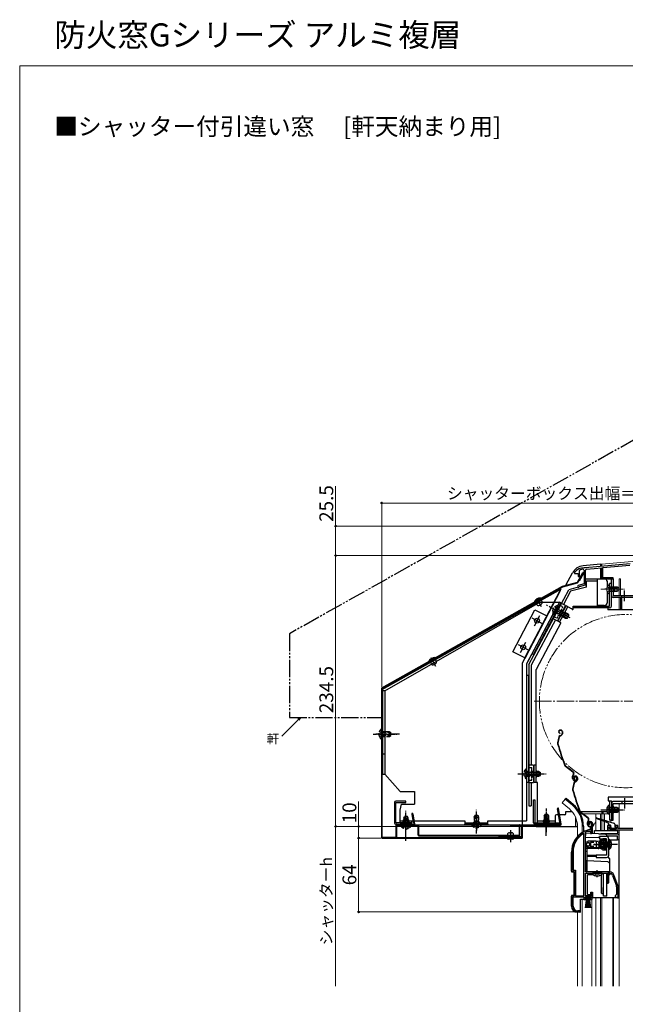
# Model space of a CAD drawing. Extents: x 0 to 1050, y 0 to 1570.
# Drawn here: x 0 to 524, y 718 to 1570 of the extents above; entities that cross this region are included whole.
import ezdxf

# ---------------------------------------------------------------- set-up
doc = ezdxf.new("R2010")
doc.units = 0
for name, pattern in [('YCENTER_1', [13, 10, -1, 1, -1]), ('YDIVIDE_1', [15, 10, -1, 1, -1, 1, -1]), ('YHIDDEN_1', [4, 3, -1])]:
    doc.linetypes.add(name, pattern=pattern)
for name, color, linetype, lineweight in [('USER1', 3, 'CONTINUOUS', 13), ('YKK_11', 7, 'CONTINUOUS', 30), ('YKK_12', 2, 'CONTINUOUS', 13), ('YKK_13', 4, 'CONTINUOUS', 30), ('YKK_D', 6, 'CONTINUOUS', 13), ('YKK_ZWAK', 7, 'CONTINUOUS', 30), ('YSS_KE', 3, 'CONTINUOUS', 30)]:
    doc.layers.add(name, color=color, linetype=linetype, lineweight=lineweight)
doc.styles.get("Standard").update_dxf_attribs({"font": 'txt.shx', "bigfont": 'BIGFONT'})
doc.styles.add('text-b', font='txt.shx', dxfattribs={"bigfont": 'extfont2.shx'})

msp = doc.modelspace()

# ---------------------------------------------------------------- linework, layer by layer
at = {"layer": 'YKK_11', "linetype": 'ByBlock', "lineweight": -2, "ltscale": 0.5}
for p, q in [((480.5, 1091.4), (480.4, 1091.1)), ((480.4, 1091.1), (480.4, 1090.5)), ((484.7, 1092.68), (485.34, 1093.61)), ((484.7, 1087.9), (484.7, 1092.68)), ((488.7, 1093.05), (488.7, 1081.4)), ((488.94, 1095.29), (488.76, 1095.4)), ((489.48, 1095.34), (488.94, 1095.29)), ((489.66, 1095.47), (489.48, 1095.34)), ((528.54, 1098.87), (489.66, 1095.47)), ((489.8, 1080.56), (489.8, 1093.27)), ((490.8, 1094.37), (504, 1095.52)), ((504, 1095.52), (504, 1085.8)), ((505, 1095.61), (528.4, 1097.66)), ((505, 1086.8), (505, 1095.61)), ((480.4, 1090.5), (483.7, 1090.5)), ((483.7, 1090.5), (483.7, 1087.9)), ((483.7, 1087.9), (484.7, 1087.9)), ((504, 1085.8), (514, 1085.8)), ((514, 1086.8), (505, 1086.8)), ((514, 1085.8), (514, 1086.8)), ((488.7, 1081.4), (483.59, 1080.03)), ((484.56, 1079.01), (484.77, 1079.21)), ((484.77, 1079.21), (489.8, 1080.56)), ((492.36, 872.56), (492.82, 872.52)), ((492.82, 872.52), (493.11, 872.81)), ((493.11, 872.81), (493.15, 873.18)), ((493.15, 873.18), (494, 874.7)), ((494.1, 869.84), (494.1, 868.5)), ((495.1, 869.84), (495.45, 870.6)), ((495.1, 865.5), (495.1, 869.84)), ((511.5, 872.2), (509, 872.2)), ((509, 872.2), (509, 868.5)), ((510, 869.7), (510, 871.2)), ((510, 871.2), (511.5, 871.2)), ((517, 869.7), (510, 869.7)), ((511.5, 871.2), (511.5, 872.2)), ((518, 872.2), (515.5, 872.2)), ((515.5, 872.2), (515.5, 871.2)), ((515.5, 871.2), (517, 871.2)), ((517, 871.2), (517, 869.7)), ((518, 869.7), (518, 872.2)), ((533.5, 869.7), (518, 869.7)), ((488.6, 865.17), (488.14, 865.42)), ((488.6, 811.5), (488.6, 865.17)), ((489.8, 866.2), (489.97, 866.47)), ((489.8, 856.45), (489.8, 866.2)), ((492.54, 868.5), (492.46, 868.49)), ((494.1, 868.5), (492.54, 868.5)), ((492.6, 867.49), (492.69, 867.5)), ((492.69, 867.5), (494.2, 867.5)), ((494.2, 867.5), (494.2, 865.5)), ((494.2, 865.5), (495.1, 865.5)), ((509, 868.5), (535, 868.5)), ((490.83, 856.45), (489.8, 856.45)), ((489.8, 832.2), (489.8, 855.55)), ((489.8, 855.55), (490.83, 855.55)), ((490.74, 855.4), (490.3, 855.4)), ((490.3, 855.4), (490.3, 854.39)), ((490.3, 854.39), (490.46, 854.03)), ((491, 855.25), (490.74, 855.4)), ((492.3, 858.7), (490.83, 858.11)), ((490.83, 858.11), (491.28, 857.46)), ((491.1, 856.61), (490.83, 856.45)), ((490.83, 855.55), (491.1, 855.39)), ((491.28, 857.46), (491.66, 857.36)), ((499.3, 858.7), (492.3, 858.7)), ((492.3, 853.3), (497.34, 853.3)), ((494.11, 857.42), (494.35, 857.9)), ((494.35, 854.1), (494.11, 854.59)), ((494.35, 857.9), (497, 857.9)), ((497, 854.1), (494.35, 854.1)), ((497.34, 853.3), (497.53, 853.42)), ((497.53, 853.42), (498.08, 853.42)), ((498.08, 853.42), (498.26, 853.3)), ((498.26, 853.3), (499.3, 853.3)), ((500.15, 853.26), (500.34, 853.35)), ((500.34, 853.35), (500.89, 853.26)), ((500.89, 853.26), (501.05, 853.11)), ((501.46, 857.54), (501.62, 858.01)), ((501.62, 854), (501.46, 854.46)), ((504.96, 860.7), (504.33, 860.48)), ((504.88, 859.64), (505.06, 859.7)), ((505.06, 852.3), (504.88, 852.37)), ((508.1, 860.7), (504.96, 860.7)), ((505.06, 859.7), (507.2, 859.7)), ((507.2, 859.7), (507.2, 858.25)), ((507.2, 858.25), (508.1, 858.25)), ((508.1, 853.75), (507.2, 853.75)), ((507.2, 853.75), (507.2, 852.3)), ((508.1, 858.25), (508.1, 860.7)), ((508.1, 851.3), (508.1, 853.75)), ((478.1, 849.3), (478.1, 832.5)), ((479.15, 849.3), (479.15, 833.55)), ((504.33, 851.52), (504.96, 851.3)), ((504.96, 851.3), (508.1, 851.3)), ((507.2, 852.3), (505.06, 852.3)), ((478.1, 832.5), (480.1, 832.5)), ((479.15, 833.55), (481.15, 833.55)), ((480.1, 832.5), (480.1, 811.5)), ((481.15, 833.55), (481.15, 811.5)), ((510.8, 832.2), (489.8, 832.2)), ((489.8, 811.5), (489.8, 831)), ((489.8, 831), (510.8, 831)), ((513.43, 829.16), (516.73, 820.09)), ((517.86, 820.5), (514.56, 829.57)), ((516.9, 819.13), (516.9, 812.5)), ((518.1, 810.2), (518.1, 819.13)), ((480.1, 811.5), (478.1, 811.5)), ((478.1, 811.5), (478.1, 802.5)), ((479.15, 802.5), (479.15, 810.5)), ((479.15, 810.5), (488.6, 810.5)), ((481.15, 811.5), (488.6, 811.5)), ((488.6, 810.5), (488.6, 808.2)), ((489.6, 809), (489.6, 810.5)), ((489.6, 810.5), (494.6, 810.5)), ((494.7, 811.5), (489.8, 811.5)), ((494.6, 810.5), (494.6, 809)), ((495.6, 814.2), (494.7, 814.2)), ((494.7, 814.2), (494.7, 811.5)), ((495.6, 808.2), (495.6, 814.2)), ((516.9, 812.5), (516.6, 812.2)), ((516.6, 810.2), (518.1, 810.2)), ((488.6, 808.2), (490.6, 808.2)), ((490.6, 809), (489.6, 809)), ((490.6, 808.2), (490.6, 809)), ((494.6, 809), (493.6, 809)), ((493.6, 809), (493.6, 808.2)), ((493.6, 808.2), (495.6, 808.2)), ((483.1, 797.5), (485.5, 797.5)), ((485.5, 798.5), (483.15, 798.5)), ((485.5, 797.5), (485.5, 798.5))]:
    msp.add_line(p, q, dxfattribs=at)
at = {"layer": 'YKK_11', "ltscale": 0.5}
for p, q in [((496.8, 856), (501.8, 856)), ((499.3, 858.5), (499.3, 853.5))]:
    msp.add_line(p, q, dxfattribs=at)
at = {"layer": 'YKK_11', "linetype": 'ByBlock', "lineweight": -2, "ltscale": 0.5}
for centre, radius, start, end in [((488.5, 1085.4), 10, 88.48821, 143.1301), ((488.5, 1085.4), 8.8, 96.71226, 111.03723), ((487.6, 1093.05), 1.1, 0, 96.71224), ((490.9, 1093.27), 1.1, 94.99998, 179.99999), ((483.8, 1079.26), 0.8, 104.99995, 341.94424), ((494, 873.7), 2, 90.00001, 214.83577), ((494, 873.1), 2.6, 0.00001, 89.99999), ((494, 873.1), 1.6, 0.00001, 89.99999), ((496.1, 869.84), 2, 130.6293, 179.99999), ((493.3, 873.1), 2.3, 310.62934, 0.00003), ((493.3, 873.1), 3.3, 310.62934, 0.00002), ((498.1, 849.3), 20, 106.38438, 180), ((498.1, 849.3), 18.95, 121.69983, 180.00001), ((498.1, 849.3), 19, 106.81987, 115.32852), ((492.3, 856), 2.7, 227.01413, 270), ((492.3, 856), 1.5, 209.99999, 115.4059), ((492.3, 856), 1.35, 207.03573, 152.96437), ((492.3, 856), 2.3, 322.02014, 37.9799), ((499.3, 866.7), 8, 270, 308.94245), ((499.3, 845.3), 8, 83.8902, 90.00005), ((499.3, 845.3), 8, 51.05756, 77.40577), ((499.3, 856), 2.65, 324.45233, 35.54763), ((499.3, 866.7), 9, 284.95663, 308.28432), ((499.3, 845.3), 9, 51.7157, 75.04339), ((510.8, 828.2), 4, 20.00002, 89.99999), ((510.8, 828.2), 2.8, 20, 89.99998), ((514.1, 819.13), 2.8, 359.99996, 19.99997), ((514.1, 819.13), 4, 0.00001, 20.00002), ((516.6, 811.2), 1, 89.99999, 270.00001), ((483.1, 802.5), 5, 180, 269.99998), ((483.15, 802.5), 4, 180.00001, 269.99999)]:
    msp.add_arc(centre, radius, start, end, dxfattribs=at)
at = {"layer": 'YKK_12', "lineweight": 13, "ltscale": 0.5}
for p, q in [((610, 1107.9), (504, 1098.63)), ((504, 1098.63), (504, 1096.73)), ((504, 1086.26), (504, 1085.8)), ((505.2, 1085.8), (504, 1085.8)), ((519, 1085.8), (519, 1071.3)), ((520.1, 1085.8), (520.1, 1071.3)), ((519, 1069.7), (519, 1058.9)), ((520.1, 1069.7), (520.1, 1058.9)), ((609.1, 891.5), (519, 891.5)), ((519, 891.5), (519, 869.7)), ((504, 884.5), (504, 882.5)), ((504, 884.5), (504, 882.5)), ((504, 884.5), (504, 883.5)), ((519, 868.5), (519, 864.04))]:
    msp.add_line(p, q, dxfattribs=at)
at = {"layer": 'YKK_12', "ltscale": 1.5}
for p, q in [((520.1, 1085.8), (519, 1085.8)), ((472.45, 895.03), (469.81, 891.89)), ((478.67, 889.81), (472.45, 895.03)), ((476.04, 886.67), (469.81, 891.89)), ((485.56, 882.5), (486.95, 882.5)), ((487.45, 882.5), (509.55, 882.5)), ((498.9, 882.5), (498.9, 868)), ((503, 882.5), (503, 877.95)), ((504, 882.5), (504, 877.63)), ((506.19, 882.5), (506.19, 876.94)), ((506.52, 882.5), (506.52, 876.84)), ((483, 871.5), (483, 862.87)), ((487.1, 871.5), (487.1, 866.36)), ((498.9, 875.75), (496.6, 871.76)), ((503, 877.04), (503, 868)), ((504, 876.66), (504, 868)), ((506.19, 875.81), (506.19, 868)), ((506.52, 875.68), (506.52, 868)), ((512, 877), (512, 875.11)), ((495.93, 865.38), (495.93, 869.26)), ((512, 868.5), (512, 868)), ((517.6, 866.5), (519, 866.5)), ((519, 868.5), (519, 864.05)), ((487.1, 808.7), (487.1, 733.25)), ((495.5, 733.25), (495.5, 808.4)), ((498.9, 809.7), (498.9, 733.25)), ((503, 809.7), (503, 733.25)), ((504, 809.7), (504, 733.25)), ((513.7, 809.7), (513.7, 733.25)), ((514.3, 809.7), (514.3, 733.25)), ((519, 809.7), (519, 733.25)), ((483, 797.2), (483, 733.25))]:
    msp.add_line(p, q, dxfattribs=at)
at = {"layer": 'YKK_12', "linetype": 'YCENTER_1', "ltscale": 1.5}
msp.add_line((445.5, 980), (604.5, 980), dxfattribs=at)
at = {"layer": 'YKK_12'}
msp.add_line((505.2, 882.5), (505.2, 884.5), dxfattribs=at)
at = {"layer": 'YKK_12', "linetype": 'YDIVIDE_1', "ltscale": 1.5}
msp.add_circle((525, 980), 75, dxfattribs=at)
at = {"layer": 'YKK_12', "ltscale": 1.5}
for centre, radius, start, end in [((463, 871.5), 20, 0, 49.32605), ((463, 871.5), 24.1, 0, 49.44067), ((500.93, 869.26), 5, 150, 180)]:
    msp.add_arc(centre, radius, start, end, dxfattribs=at)
at = {"layer": 'YKK_13', "linetype": 'Continuous', "ltscale": 0.5}
for p, q in [((473, 1080.31), (478.75, 1091.12)), ((503, 1098.5), (487.9, 1097.18)), ((503, 1098.5), (503, 1096.64)), ((503, 1098.5), (504, 1098.5)), ((503, 1095.43), (503, 1085.8)), ((504, 1096.73), (504, 1098.5)), ((489.9, 1086), (500.4, 1086)), ((490.7, 1078.76), (490.7, 1084)), ((490.7, 1084), (500.4, 1084)), ((500.4, 1085.8), (500.4, 1086)), ((500.4, 1085.8), (506, 1085.8)), ((500.4, 1084), (500.4, 1085.8)), ((500.4, 1085.8), (506, 1085.8)), ((500.4, 1063.8), (500.4, 1084)), ((500.4, 1062.7), (500.4, 1084)), ((504, 1085.8), (504, 1086.29)), ((509, 1079.49), (509, 1082.8)), ((509, 1079.49), (509, 1082.8)), ((441, 1011.6), (475.45, 1076.39)), ((477.03, 1075.09), (470.92, 1063.6)), ((483.45, 1078.54), (475.45, 1076.39)), ((490.7, 1078.76), (477.03, 1075.09)), ((516.71, 1076.8), (506.64, 1076.8)), ((509, 1065.7), (509, 1074.11)), ((509, 1065.7), (509, 1074.11)), ((510.8, 1062.3), (510.8, 1081.8)), ((512.4, 1081.8), (510.8, 1081.8)), ((512.4, 1062.3), (512.4, 1081.8)), ((462.08, 1059.84), (476.34, 1052.26)), ((472.68, 1062.67), (465.64, 1049.42)), ((466.1, 1049.21), (473.15, 1062.45)), ((467.52, 1048.45), (474.56, 1061.7)), ((472.68, 1062.67), (469.15, 1064.54)), ((477.8, 1059.98), (473.15, 1062.45)), ((510.8, 1060.7), (479.2, 1060.7)), ((506, 1062.7), (500.4, 1062.7)), ((503, 1062.7), (503, 1062.3)), ((504, 1062.7), (504, 1062.3)), ((463.88, 1050.36), (443, 1011.1)), ((462.11, 1051.3), (465.64, 1049.42)), ((468.58, 1047.89), (466.1, 1049.21)), ((470.98, 1052.84), (472.86, 1056.37)), ((468.56, 1047.85), (447.1, 1007.5)), ((441, 1011.6), (441, 889.5)), ((443, 1011.1), (443, 924.5)), ((447.1, 909.5), (447.1, 1007.5)), ((441, 1001), (441, 889.5)), ((445, 924.5), (441, 924.5)), ((445, 924.5), (445, 909.5)), ((447.1, 924.5), (445.5, 924.5)), ((445.5, 909.5), (445.5, 924.5)), ((441, 917), (452.68, 917)), ((448.1, 915), (448.1, 919)), ((441, 909.5), (445, 909.5)), ((443, 909.5), (443, 889.5)), ((448.3, 909.5), (445.5, 909.5)), ((448.3, 874.7), (448.3, 909.5)), ((441, 889.5), (443, 889.5)), ((510.29, 890.25), (510.29, 884)), ((510.8, 890.25), (510.29, 890.25)), ((510.29, 881.75), (510.29, 888)), ((510.8, 893.7), (510.8, 877)), ((510.8, 890.25), (510.8, 884)), ((517.4, 888), (510.8, 888)), ((510.8, 881.75), (510.8, 888)), ((518.71, 887.35), (510.8, 887.35)), ((512.4, 893.7), (512.4, 877)), ((517.4, 888), (517.4, 884)), ((517.4, 888), (518.8, 887.3)), ((518.8, 884.7), (518.8, 887.3)), ((454.05, 880.6), (454.75, 882)), ((454.05, 880.6), (454.05, 874)), ((454.05, 880.6), (458.05, 880.6)), ((454.7, 881.9), (454.7, 874)), ((457.35, 882), (454.75, 882)), ((456.05, 879.3), (456.05, 872.7)), ((458.05, 880.6), (457.35, 882)), ((457.4, 881.9), (457.4, 874)), ((458.05, 874), (458.05, 880.6)), ((463.8, 880.7), (463.8, 874.7)), ((466.56, 881.7), (464.8, 881.7)), ((471.8, 881.7), (467.57, 881.7)), ((472.8, 882.7), (472.8, 884.5)), ((481.5, 871.5), (481.5, 879.1)), ((504, 884.5), (504, 882.5)), ((505.6, 886), (518.8, 886)), ((510.8, 881.75), (510.29, 881.75)), ((518.71, 884.66), (510.8, 884.66)), ((510.8, 884), (517.4, 884)), ((517.4, 884), (518.8, 884.7)), ((448.3, 876.3), (463.8, 876.3)), ((448.3, 874.7), (463.8, 874.7)), ((448.5, 871.5), (483, 871.5)), ((451.8, 874), (458.05, 874)), ((451.8, 874), (451.8, 873.49)), ((451.8, 873.49), (458.05, 873.49)), ((458.05, 877.3), (454.05, 877.3)), ((460.3, 874), (454.05, 874)), ((460.3, 873.49), (454.05, 873.49)), ((460.3, 874), (460.3, 873.49)), ((512.4, 877), (510.8, 877))]:
    msp.add_line(p, q, dxfattribs=at)
at = {"layer": 'YKK_13'}
for p, q in [((483, 1083), (487.75, 1091.23)), ((470, 1079.5), (483, 1083)), ((470.19, 1079.04), (483.13, 1082.52)), ((483.43, 1082.75), (488.18, 1090.98)), ((484.87, 1084.24), (484.43, 1084.49)), ((484.87, 1084.24), (488.62, 1090.73)), ((313.5, 991.5), (470, 1079.5)), ((314, 991.21), (470.19, 1079.04)), ((314, 990.06), (468.5, 1076.94)), ((340.14, 1005.34), (468.26, 1077.37)), ((468.5, 1076.94), (435, 1013)), ((437.32, 1017.43), (467.95, 1075.89)), ((437.76, 1017.2), (468.4, 1075.66)), ((468.4, 1075.66), (467.95, 1075.89)), ((468.5, 1076.94), (468.01, 1077.81)), ((316.1, 988.91), (450.29, 1065.55)), ((467.29, 1065.55), (438.9, 1012.16)), ((445.82, 1065.9), (451.4, 1069.04)), ((449.56, 1069.04), (446.77, 1067.47)), ((447.9, 1065.36), (447.17, 1066.66)), ((447.81, 1067.02), (447.37, 1067.81)), ((451.92, 1061.59), (447.76, 1068.97)), ((449.4, 1067.92), (448.96, 1068.71)), ((450.78, 1066.98), (450.04, 1068.28)), ((450.29, 1065.55), (467.29, 1065.55)), ((468.7, 1064.8), (467.29, 1065.55)), ((427.13, 1022.77), (446.16, 1059.09)), ((445.01, 1020.24), (468.7, 1064.8)), ((446.16, 1059.09), (456.35, 1053.75)), ((449.99, 1063.08), (451.65, 1064.01)), ((443.57, 1051.98), (452.43, 1047.34)), ((445.68, 1045.23), (450.32, 1054.09)), ((431.5, 1028.95), (440.36, 1024.31)), ((433.61, 1022.2), (438.25, 1031.06)), ((354.29, 1014.44), (359.87, 1017.58)), ((358.04, 1017.58), (355.25, 1016.01)), ((356.38, 1013.89), (355.64, 1015.2)), ((356.29, 1015.56), (355.84, 1016.35)), ((360.39, 1010.12), (356.24, 1017.51)), ((357.88, 1016.46), (357.44, 1017.24)), ((359.26, 1015.51), (358.52, 1016.82)), ((437.32, 1017.43), (427.13, 1022.77)), ((437.32, 1017.43), (437.76, 1017.2)), ((445.01, 1020.24), (443.6, 1020.99)), ((340.39, 1004.9), (339.9, 1005.77)), ((358.47, 1011.61), (360.12, 1012.54)), ((435, 1013), (435, 861.5)), ((435, 1008), (435.5, 1008)), ((435.5, 883.5), (435.5, 1008)), ((438.9, 1012.16), (438.9, 876.31)), ((440.5, 1002.16), (438.9, 1002.16)), ((440.5, 1002.16), (440.5, 909.51)), ((313.5, 862), (313.5, 991.5)), ((314, 862), (314, 991.21)), ((314.5, 916.71), (314.5, 988.91)), ((316.1, 988.91), (314.5, 988.91)), ((316.1, 988.91), (316.1, 916.71)), ((314.5, 934.51), (316.1, 934.51)), ((314.5, 916.71), (316.1, 916.71)), ((316.1, 916.71), (329.5, 901.71)), ((440.5, 909.51), (438.9, 909.51)), ((329.5, 901.71), (342, 901.71)), ((342, 901.71), (342, 890.71)), ((324.5, 892.3), (324.5, 874.7)), ((334.5, 893.5), (325.7, 893.5)), ((325.7, 874.71), (325.7, 892.3)), ((325.7, 892.3), (334.5, 892.3)), ((329.5, 885.71), (330.5, 890.71)), ((330.5, 890.71), (342, 890.71)), ((334.5, 892.3), (334.5, 893.5)), ((445, 874.71), (445, 894.51)), ((445, 894.51), (446.2, 894.51)), ((446.2, 894.51), (446.2, 874.71)), ((468, 873.51), (465.66, 886.8)), ((468.49, 873.59), (466.15, 886.89)), ((468.99, 873.68), (466.64, 886.98)), ((329.5, 874.71), (329.5, 885.71)), ((334.5, 879.71), (334.5, 868.5)), ((334.5, 859), (334.5, 879.5)), ((334.5, 859), (334.5, 879.5)), ((334.5, 879.46), (334.5, 871.28)), ((334.5, 867.01), (334.5, 878.01)), ((339.45, 882.28), (340.75, 874.89)), ((339.94, 882.37), (341.5, 873.5)), ((340.43, 882.45), (341.99, 873.59)), ((395.5, 878.5), (395.5, 868)), ((435, 883.5), (435.5, 883.5)), ((456, 863.51), (456, 881.48)), ((456, 879.32), (456, 872.72)), ((456, 879.26), (456, 870.79)), ((456, 867.49), (456, 878.01)), ((339.5, 874.71), (325.7, 874.71)), ((325.7, 873.5), (339.5, 873.5)), ((326, 862), (326, 873)), ((326.5, 873.5), (341.5, 873.5)), ((326.5, 873.5), (341.5, 873.5)), ((326.5, 861.5), (326.5, 873)), ((326.5, 873), (341.5, 873)), ((326.5, 872), (326.5, 873)), ((327.5, 873.01), (343, 873)), ((327.5, 872.51), (345, 872.51)), ((327.5, 872.01), (345, 872.01)), ((329.5, 876.31), (337, 876.31)), ((329.5, 874.71), (339.5, 874.71)), ((331.3, 873), (337.7, 873)), ((336.5, 877.31), (332.5, 877.31)), ((332.85, 874.71), (332.85, 873)), ((336.1, 872.1), (332.9, 872.1)), ((333.55, 877.72), (335.45, 877.72)), ((333.59, 873), (333.59, 872.1)), ((334.5, 865.5), (334.5, 876.5)), ((335.42, 873), (335.42, 872.1)), ((336.15, 874.71), (336.15, 873)), ((337, 876.31), (385.5, 876.31)), ((339.5, 874.71), (339.5, 876.31)), ((339.5, 873.5), (339.5, 874.71)), ((340.75, 874.89), (341.24, 874.98)), ((341, 873.5), (341, 873)), ((341.5, 873), (435, 873)), ((343, 873), (343, 872.5)), ((345, 864.01), (345, 872.01)), ((345.5, 864.01), (345.5, 872.01)), ((385.5, 876.31), (385.5, 873.5)), ((385.5, 874.71), (405.5, 874.71)), ((385.5, 873.5), (405.5, 873.5)), ((385.5, 873.5), (405.5, 873.5)), ((385.5, 873), (385.5, 873.5)), ((397.5, 875.71), (393.5, 875.71)), ((405.5, 873.5), (405.5, 876.31)), ((405.5, 876.31), (438.9, 876.31)), ((405.5, 873.5), (405.5, 873)), ((434.5, 872.5), (425, 872.5)), ((425, 872.5), (425, 872)), ((425, 872), (434.5, 872)), ((432.5, 872.51), (432.5, 864.01)), ((433, 873.01), (468, 873.01)), ((433, 872.51), (468, 872.51)), ((433, 864.01), (433, 872.51)), ((434.5, 872), (434.5, 862.5)), ((435, 862.5), (435, 872)), ((446.2, 874.71), (467, 874.71)), ((467, 873.51), (446.2, 873.51)), ((451, 873.51), (468, 873.51)), ((451, 873.51), (451, 873.01)), ((452.8, 872.51), (459.2, 872.51)), ((454.35, 874.51), (454.35, 872.51)), ((457.6, 871.61), (454.4, 871.61)), ((455.05, 877.52), (456.95, 877.52)), ((455.09, 872.51), (455.09, 871.61)), ((456.92, 872.51), (456.92, 871.61)), ((457.65, 874.51), (457.65, 872.51)), ((466.5, 873.01), (466.5, 872.51)), ((467, 874.71), (467, 873.51)), ((326, 862), (314, 862)), ((314, 861.5), (435, 861.5)), ((326.5, 862), (435, 862)), ((345.5, 864.01), (432.5, 864.01)), ((345.5, 863.51), (432.5, 863.51)), ((434.5, 862.5), (415, 862.5)), ((415, 862.5), (415, 862)), ((421.8, 861.5), (428.2, 861.5)), ((423.35, 863), (423.35, 861.5)), ((424.05, 866.01), (425.95, 866.01)), ((424.09, 861.5), (424.09, 860.6)), ((425, 868.26), (425, 857.88)), ((425.92, 861.5), (425.92, 860.6)), ((426.65, 863), (426.65, 861.5)), ((426.6, 860.6), (423.4, 860.6))]:
    msp.add_line(p, q, dxfattribs=at)
at = {"layer": 'YKK_13', "ltscale": 0.5}
for p, q in [((512.4, 1071.3), (512.4, 1085.8)), ((512.4, 1085.8), (514, 1085.8)), ((514, 1085.8), (514, 1071.3)), ((517.3, 1076.8), (509.17, 1076.8)), ((515, 1074.8), (515, 1078.8)), ((523.7, 1066.66), (523.7, 1075.76)), ((514, 1071.3), (593.4, 1071.3)), ((593.4, 1069.7), (514, 1069.7)), ((521.4, 1069.7), (521.4, 1071.3)), ((521.4, 1058.9), (521.4, 1069.7)), ((523.7, 896.14), (523.7, 887.04)), ((512.4, 891.5), (512.4, 877)), ((593.4, 893.1), (514, 893.1)), ((514, 891.5), (593.4, 891.5)), ((514, 877), (514, 891.5)), ((515, 888), (515, 884)), ((521.4, 893.1), (521.4, 893.7)), ((521.4, 893.1), (521.4, 891.5)), ((517.3, 886), (509.17, 886)), ((512.4, 877), (514, 877))]:
    msp.add_line(p, q, dxfattribs=at)
at = {"layer": 'YKK_13', "linetype": 'YCENTER_1', "lineweight": 13, "ltscale": 0.5}
msp.add_line((503.3, 1076.8), (523.8, 1076.8), dxfattribs=at)
at = {"layer": 'YKK_13', "linetype": 'YHIDDEN_1', "lineweight": 13, "ltscale": 0.5}
for p, q in [((508.71, 1078.88), (510.61, 1077.95)), ((508.71, 1074.73), (510.61, 1075.66)), ((510.61, 1077.95), (511.22, 1076.8)), ((510.61, 1075.66), (511.22, 1076.8))]:
    msp.add_line(p, q, dxfattribs=at)
at = {"layer": 'YKK_13', "linetype": 'Continuous', "lineweight": 13, "ltscale": 0.5}
for p, q in [((510.29, 1081.05), (510.29, 1074.8)), ((510.8, 1081.05), (510.29, 1081.05)), ((510.29, 1072.55), (510.29, 1078.8)), ((510.8, 1081.05), (510.8, 1074.8)), ((517.4, 1078.8), (510.8, 1078.8)), ((510.8, 1072.55), (510.8, 1078.8)), ((518.71, 1078.15), (510.8, 1078.15)), ((518.71, 1075.46), (510.8, 1075.46)), ((510.8, 1074.8), (517.4, 1074.8)), ((517.4, 1078.8), (517.4, 1074.8)), ((517.4, 1078.8), (518.8, 1078.1)), ((517.4, 1074.8), (518.8, 1075.5)), ((518.8, 1075.5), (518.8, 1078.1)), ((510.8, 1072.55), (510.29, 1072.55))]:
    msp.add_line(p, q, dxfattribs=at)
at = {"layer": 'YKK_13', "ltscale": 1.5}
for p, q in [((463.7, 1058.98), (439.91, 1014.24)), ((467.81, 954.88), (467.61, 954.81)), ((466.86, 949.03), (465.8, 943.78)), ((467.15, 948.97), (466.09, 943.72)), ((467.9, 954.59), (467.71, 954.53)), ((467.82, 952.41), (467.76, 952.11)), ((467.86, 950.16), (468.4, 950.34)), ((467.95, 949.87), (468.5, 950.05)), ((469.82, 951.84), (469.57, 951.33)), ((469.79, 953.63), (469.93, 953.21)), ((470.09, 951.7), (469.83, 951.2)), ((470.08, 953.72), (470.2, 953.34)), ((479.01, 918.58), (472.52, 923.45)), ((479.19, 918.82), (472.7, 923.69)), ((478.85, 912.4), (478.62, 913.09)), ((479.13, 912.5), (478.91, 913.19)), ((479.35, 916.2), (479.07, 915.83)), ((479.31, 915.65), (479.59, 916.02)), ((480.37, 913.53), (480.09, 913.44)), ((480.77, 915.03), (480.58, 914.96)), ((480.86, 914.74), (480.67, 914.68)), ((480.79, 912.56), (480.73, 912.26)), ((482.08, 913.78), (482.24, 913.3)), ((482.37, 913.87), (482.52, 913.39)), ((482.75, 913.78), (482.89, 913.36)), ((483.04, 913.87), (483.16, 913.49)), ((479.82, 909.18), (478.76, 903.93)), ((480.12, 909.12), (479.05, 903.87)), ((480.83, 910.31), (481.37, 910.49)), ((480.92, 910.02), (481.46, 910.2)), ((482.79, 911.99), (482.53, 911.48)), ((483.05, 911.85), (482.8, 911.35)), ((473.09, 895.8), (472.45, 895.03)), ((479.31, 890.58), (473.09, 895.8)), ((491.98, 878.73), (485.48, 883.6)), ((492.16, 878.97), (485.66, 883.84)), ((507.9, 875.14), (499.19, 878.52)), ((499.39, 879.09), (508.26, 876.29)), ((488.1, 871.67), (488.1, 866.7)), ((491.81, 872.55), (491.59, 873.24)), ((492.1, 872.65), (491.87, 873.34)), ((492.32, 876.35), (492.04, 875.98)), ((492.28, 875.8), (492.56, 876.17)), ((493.34, 873.68), (493.05, 873.59)), ((495.04, 873.93), (495.2, 873.45)), ((495.33, 874.02), (495.49, 873.54)), ((509.61, 874.48), (508.27, 875)), ((508.64, 876.17), (514.5, 874.32)), ((509.8, 874.2), (509.8, 873.2)), ((511.5, 872.7), (510.3, 872.7)), ((510.59, 870.39), (511.19, 869.79)), ((510.8, 870.9), (511.5, 870.9)), ((511.4, 869.7), (516.2, 869.7)), ((511.8, 871.2), (511.8, 872.4)), ((515.2, 873.37), (515.2, 871.2)), ((515.5, 870.9), (516.2, 870.9)), ((516.5, 870), (516.5, 870.6)), ((487.65, 866.7), (488.1, 866.7)), ((487.91, 866.51), (488.1, 866.7)), ((488.1, 866.7), (488.24, 866.7)), ((489.8, 865.7), (489.8, 863.7)), ((506.71, 864.81), (489.8, 865.7)), ((489.8, 862.2), (489.8, 863.7)), ((489.8, 862.2), (500.84, 862.01)), ((489.8, 852.7), (489.8, 862.2)), ((497.6, 865.29), (497.6, 868)), ((497.6, 868), (517.6, 868)), ((501.53, 865.09), (517.6, 865.09)), ((502.1, 862.7), (502.1, 860.7)), ((508.1, 862.7), (502.1, 862.7)), ((503.15, 865), (517.6, 865)), ((517.6, 865), (503.15, 865)), ((508.48, 863.5), (517.6, 863.5)), ((508.6, 862.64), (508.6, 862.82)), ((517.6, 868), (517.6, 865)), ((517.6, 865.09), (517.6, 865)), ((517.6, 860), (517.6, 863.5)), ((519.1, 809.7), (519.1, 863.5)), ((519.1, 860), (519.1, 863.5)), ((489.8, 852.7), (492.3, 852.7)), ((500.84, 852.37), (491, 852.2)), ((492.3, 852.7), (492.3, 852.22)), ((502.1, 860.7), (508.1, 860.7)), ((503.5, 858), (502.1, 857.3)), ((502.1, 857.3), (502.1, 854.7)), ((503.5, 854), (502.1, 854.7)), ((502.19, 857.35), (510.1, 857.35)), ((502.19, 854.66), (510.1, 854.66)), ((502.8, 860.01), (502.8, 859.51)), ((510.1, 858), (503.5, 858)), ((503.5, 854), (503.5, 858)), ((503.5, 854), (510.1, 854)), ((507.2, 859.5), (505.4, 859.5)), ((505.4, 859.5), (505.4, 852.5)), ((505.4, 852.5), (507.2, 852.5)), ((507.2, 852.5), (507.2, 859.5)), ((508.1, 860.7), (508.1, 846.7)), ((510.1, 846.7), (510.1, 860.7)), ((510.1, 860.25), (510.1, 854)), ((510.1, 860.25), (510.61, 860.25)), ((510.1, 851.75), (510.1, 858)), ((510.61, 860.25), (510.61, 854)), ((510.61, 851.75), (510.61, 858)), ((510.89, 860), (517.6, 860)), ((519.1, 860), (517.6, 860)), ((477.8, 832.7), (477.8, 849.3)), ((489.8, 850.2), (491, 850.2)), ((489.8, 841.7), (489.8, 850.2)), ((491, 852.2), (491, 846.52)), ((491, 846.52), (491, 846.26)), ((499.1, 846.3), (491, 846.3)), ((491, 846.26), (491, 846)), ((491, 846), (491, 845.74)), ((491, 845.74), (491, 845.48)), ((491, 845.7), (499.1, 845.7)), ((491, 845.48), (491, 842.7)), ((499.1, 846.7), (499.1, 844.7)), ((508.1, 846.7), (499.1, 846.7)), ((499.1, 844.7), (508.1, 844.7)), ((510.81, 843.79), (509.41, 845.19)), ((510.1, 851.75), (510.61, 851.75)), ((489.8, 841.7), (489.8, 839.7)), ((491, 841.7), (489.8, 841.7)), ((489.8, 839.7), (489.8, 833.2)), ((491, 842.7), (491, 841.7)), ((491, 841.7), (491, 841.7)), ((509.21, 840.75), (491, 841.7)), ((491, 839.7), (491, 832.2)), ((511.1, 838.75), (511.1, 843.09)), ((511.1, 832.2), (511.1, 838.75)), ((478.3, 832.2), (479.3, 832.2)), ((479.8, 831.7), (479.8, 812.3)), ((490.8, 832.2), (491, 832.2)), ((509.21, 832.2), (491, 832.2)), ((496.74, 829.7), (491.8, 829.7)), ((491.8, 812.5), (491.8, 829.7)), ((504.08, 831), (496.13, 831)), ((503.7, 829.7), (503.46, 829.7)), ((503.7, 813.7), (503.7, 829.91)), ((505.6, 811.2), (505.6, 831)), ((508.5, 811.2), (508.5, 831)), ((508.8, 830.2), (508.5, 830.2)), ((508.8, 831), (508.8, 822.2)), ((509.21, 832.2), (511.1, 832.2)), ((509.8, 831), (509.8, 822.7)), ((511.1, 829.7), (509.8, 829.7)), ((511.1, 832.2), (511.1, 832.19)), ((511.1, 830.99), (511.1, 829.7)), ((505.2, 818.8), (505.6, 819.2)), ((505.2, 813.2), (505.2, 818.8)), ((508.8, 824.2), (508.5, 824.2)), ((509.3, 822.2), (508.8, 822.2)), ((477.8, 802.5), (477.8, 811.3)), ((479.3, 811.8), (478.3, 811.8)), ((489.85, 809.65), (489.85, 810.5)), ((489.85, 810.5), (494.35, 810.5)), ((491.8, 812.5), (494.5, 812.5)), ((494.35, 810.5), (494.35, 809.65)), ((494.5, 812.5), (494.5, 814.7)), ((494.5, 814.7), (496.1, 814.7)), ((496.1, 814.7), (496.1, 809.7)), ((504.2, 813.2), (503.7, 813.7)), ((505.2, 813.2), (504.2, 813.2)), ((508.5, 811.2), (505.6, 811.2)), ((485.5, 797.7), (485.5, 808.7)), ((485.5, 808.7), (488.1, 808.7)), ((488.6, 808.7), (488.1, 808.7)), ((494.35, 809.65), (489.85, 809.65)), ((489.85, 801), (491.1, 809.65)), ((491.3, 809.65), (490.3, 801)), ((491.5, 809.65), (490.75, 801)), ((491.7, 809.65), (491.2, 801)), ((491.9, 809.65), (491.65, 801)), ((492.1, 809.65), (492.1, 801)), ((492.55, 801), (492.3, 809.65)), ((492.5, 809.65), (493, 801)), ((493.45, 801), (492.7, 809.65)), ((492.9, 809.65), (493.9, 801)), ((493.1, 809.65), (494.35, 801)), ((517.6, 809.7), (496.1, 809.7)), ((517.6, 809.7), (519.1, 809.7)), ((485, 797.2), (483.1, 797.2))]:
    msp.add_line(p, q, dxfattribs=at)
at = {"layer": 'YKK_13', "linetype": 'YCENTER_1', "ltscale": 1.5}
for p, q in [((474.31, 1053.34), (456.2, 1062.96)), ((517.6, 856), (497.1, 856)), ((506.39, 856), (512.23, 856)), ((500.1, 827.5), (500.1, 833.8))]:
    msp.add_line(p, q, dxfattribs=at)
at = {"layer": 'YKK_13', "linetype": 'YHIDDEN_1'}
for p, q in [((461.4, 1057.85), (463.52, 1057.78)), ((461.78, 1055.19), (464.71, 1060.7)), ((462.23, 1054.95), (465.16, 1060.47)), ((465.77, 1062.69), (462.83, 1057.17)), ((466.22, 1062.45), (463.28, 1056.93)), ((463.28, 1056.93), (472.64, 1051.96)), ((463.35, 1061.52), (464.59, 1059.8)), ((463.52, 1057.78), (464.59, 1058.5)), ((474.1, 1051.92), (463.59, 1057.51)), ((464.59, 1059.8), (464.59, 1058.5)), ((475.37, 1054.3), (464.85, 1059.89)), ((474.52, 1055.49), (465.16, 1060.47)), ((466.22, 1062.45), (465.77, 1062.69)), ((462.23, 1054.95), (461.78, 1055.19)), ((474.52, 1055.49), (472.64, 1051.96)), ((472.64, 1051.96), (474.21, 1051.92)), ((474.21, 1051.92), (475.43, 1054.21)), ((474.52, 1055.49), (475.43, 1054.21)), ((312.99, 955.75), (312.99, 949.5)), ((313.5, 955.75), (312.99, 955.75)), ((313.5, 955.75), (313.5, 949.5)), ((306, 951.5), (326.5, 951.5)), ((311.4, 953.58), (313.31, 952.65)), ((311.4, 949.43), (313.31, 950.36)), ((312.99, 947.25), (312.99, 953.5)), ((313.5, 947.25), (312.99, 947.25)), ((313.31, 952.65), (313.92, 951.5)), ((313.31, 950.36), (313.92, 951.5)), ((320.1, 953.5), (313.5, 953.5)), ((313.5, 947.25), (313.5, 953.5)), ((321.41, 952.85), (313.5, 952.85)), ((321.41, 950.16), (313.5, 950.16)), ((313.5, 949.5), (320.1, 949.5)), ((320.1, 953.5), (320.1, 949.5)), ((320.1, 953.5), (321.5, 952.8)), ((320.1, 949.5), (321.5, 950.2)), ((321.5, 950.2), (321.5, 952.8)), ((438.9, 921.25), (438.39, 921.25)), ((438.39, 921.25), (438.39, 915)), ((438.9, 921.25), (438.9, 915)), ((431.4, 917), (455.9, 917)), ((436.8, 919.08), (438.71, 918.15)), ((436.8, 914.93), (438.71, 915.86)), ((438.39, 912.75), (438.39, 919)), ((438.9, 912.75), (438.39, 912.75)), ((438.71, 918.15), (439.32, 917)), ((438.71, 915.86), (439.32, 917)), ((449.5, 919), (438.9, 919)), ((438.9, 912.75), (438.9, 919)), ((450.81, 918.35), (438.9, 918.35)), ((450.81, 915.66), (438.9, 915.66)), ((438.9, 915), (449.5, 915)), ((449.5, 919), (449.5, 915)), ((449.5, 919), (450.9, 918.3)), ((449.5, 915), (450.9, 915.7)), ((450.9, 915.7), (450.9, 918.3)), ((332.5, 878.61), (333.2, 880.01)), ((332.5, 878.61), (336.5, 878.61)), ((332.5, 878.61), (332.5, 872.01)), ((333.16, 879.92), (333.16, 872.01)), ((335.8, 880.01), (333.2, 880.01)), ((334.5, 864.51), (334.5, 885.01)), ((336.5, 878.61), (335.8, 880.01)), ((335.85, 879.92), (335.85, 872.01)), ((336.5, 872.01), (336.5, 878.61)), ((393.5, 879.6), (394.2, 881)), ((393.5, 879.6), (397.5, 879.6)), ((393.5, 879.6), (393.5, 873)), ((394.15, 880.91), (394.15, 873)), ((396.8, 881), (394.2, 881)), ((395.5, 865.5), (395.5, 886)), ((397.5, 879.6), (396.8, 881)), ((396.85, 880.91), (396.85, 873)), ((397.5, 873), (397.5, 879.6)), ((330.25, 872.01), (336.5, 872.01)), ((330.25, 872.01), (330.25, 871.5)), ((330.25, 871.5), (336.5, 871.5)), ((332.43, 869.91), (333.36, 871.82)), ((338.75, 872.01), (332.5, 872.01)), ((338.75, 871.5), (332.5, 871.5)), ((333.36, 871.82), (334.5, 872.43)), ((335.65, 871.82), (334.5, 872.43)), ((336.58, 869.91), (335.65, 871.82)), ((338.75, 872.01), (338.75, 871.5)), ((391.25, 873), (397.5, 873)), ((391.25, 873), (391.25, 872.49)), ((391.25, 872.49), (397.5, 872.49)), ((393.43, 870.91), (394.36, 872.81)), ((399.75, 873), (393.5, 873)), ((399.75, 872.49), (393.5, 872.49)), ((394.36, 872.81), (395.5, 873.42)), ((396.65, 872.81), (395.5, 873.42)), ((397.58, 870.91), (396.65, 872.81)), ((399.75, 873), (399.75, 872.49))]:
    msp.add_line(p, q, dxfattribs=at)
at = {"layer": 'YKK_13', "linetype": 'YHIDDEN_1', "ltscale": 0.5}
for p, q in [((465.26, 1051.89), (470.42, 1061.6)), ((468.21, 1062.78), (470.42, 1061.6)), ((469.01, 1058.96), (470.34, 1058.25)), ((463.05, 1053.07), (465.26, 1051.89)), ((466.67, 1054.54), (467.99, 1053.84)), ((441, 922.5), (443.5, 922.5)), ((443.5, 911.5), (443.5, 922.5)), ((443.5, 919.5), (445, 919.5)), ((443.5, 914.5), (445, 914.5)), ((441, 911.5), (443.5, 911.5)), ((508.7, 888.08), (510.61, 887.15)), ((510.61, 887.15), (511.22, 886)), ((508.7, 883.93), (510.61, 884.86)), ((510.61, 884.86), (511.22, 886)), ((453.97, 871.9), (454.9, 873.81)), ((454.9, 873.81), (456.05, 874.42)), ((457.19, 873.81), (456.05, 874.42)), ((458.12, 871.9), (457.19, 873.81))]:
    msp.add_line(p, q, dxfattribs=at)
at = {"layer": 'YKK_13', "linetype": 'Continuous'}
for p, q in [((479.2, 1059.7), (479.2, 1062.3)), ((479.2, 1062.3), (510.8, 1062.3)), ((509.2, 1060.7), (509.2, 1058.9)), ((534.2, 1058.9), (509.2, 1058.9)), ((509.5, 896.9), (509.5, 893.7)), ((534.5, 896.9), (509.5, 896.9)), ((509.5, 893.7), (512.4, 893.7)), ((472.8, 884.5), (478.2, 884.5)), ((484.47, 884.5), (484.89, 884.5)), ((485.21, 884.5), (508.51, 884.5))]:
    msp.add_line(p, q, dxfattribs=at)
at = {"layer": 'YKK_13', "linetype": 'YCENTER_1'}
msp.add_line((329, 951.5), (308.5, 951.5), dxfattribs=at)
at = {"layer": 'YKK_13', "linetype": 'YCENTER_1', "ltscale": 0.5}
for p, q in [((456.05, 866.5), (456.05, 887)), ((503.3, 886), (523.8, 886))]:
    msp.add_line(p, q, dxfattribs=at)
at = {"layer": 'YKK_13', "lineweight": 18}
for p, q in [((395.5, 868.5), (395.5, 878.5)), ((334.5, 865.5), (334.5, 876.5))]:
    msp.add_line(p, q, dxfattribs=at)
at = {"layer": 'YKK_13', "linetype": 'YHIDDEN_1', "ltscale": 1.5}
for p, q in [((510.29, 857.15), (509.68, 856)), ((510.29, 854.86), (509.68, 856)), ((512.2, 858.08), (510.29, 857.15)), ((512.2, 853.93), (510.29, 854.86)), ((498.03, 828.92), (498.96, 830.79)), ((498.96, 830.79), (499.35, 831)), ((501.25, 830.79), (500.85, 831)), ((502.18, 828.92), (501.25, 830.79))]:
    msp.add_line(p, q, dxfattribs=at)
at = {"layer": 'YKK_13'}
for centre in [(448, 1049.66), (435.93, 1026.63)]:
    msp.add_circle(centre, 2.1, dxfattribs=at)
at = {"layer": 'YKK_13', "linetype": 'Continuous', "ltscale": 0.5}
for centre, radius, start, end in [((488.91, 1085.72), 11.5, 95, 152), ((506, 1082.8), 3, 0, 88.51285), ((506, 1082.8), 3, 0, 32.29451), ((506, 1065.7), 3, 270, 0), ((506, 1065.7), 3, 320.71301, 0), ((473.33, 1057.26), 1, 152, 242), ((510.8, 1062.3), 1.6, 270, 0), ((470.51, 1051.96), 1, 62, 152), ((448.1, 920), 1, 180, 270), ((448.1, 914), 1, 90, 180), ((513.83, 886), 5.53, 129.79413, 230.20587), ((464.8, 880.7), 1, 90, 180), ((471.8, 882.7), 1, 270, 0), ((448.5, 883), 11.5, 245.8441, 270), ((456.05, 877.03), 5.53, 219.79413, 320.20587), ((453.05, 877.3), 1, 270, 0), ((459.05, 877.3), 1, 180, 270)]:
    msp.add_arc(centre, radius, start, end, dxfattribs=at)
at = {"layer": 'YKK_13'}
for centre, radius, start, end in [((488.18, 1090.98), 0.5, 330, 150), ((483, 1083), 0.5, 285.06849, 330), ((448.73, 1065.21), 3, 130.89108, 166.52286), ((450.48, 1066.19), 3, 72.17557, 107.80735), ((450.9, 1065.23), 1.75, 32.05678, 94.01302), ((450.94, 1065.45), 1.61, 295.9878, 25.96745), ((449.33, 1064.34), 1.75, 144.70537, 206.60416), ((449.12, 1064.43), 1.61, 212.72845, 302.7488), ((357.21, 1013.74), 3, 130.89108, 166.52286), ((358.95, 1014.72), 3, 72.17557, 107.80735), ((359.38, 1013.76), 1.75, 32.05678, 94.01302), ((359.42, 1013.99), 1.61, 295.9878, 25.96745), ((357.81, 1012.88), 1.75, 144.70537, 206.60416), ((357.6, 1012.97), 1.61, 212.72845, 302.7488), ((325.7, 892.3), 1.2, 90, 180), ((466.15, 886.89), 0.5, 10, 190), ((339.94, 882.37), 0.5, 10, 190), ((325.7, 874.7), 1.2, 180, 270), ((326.5, 873), 0.5, 90, 180), ((327.5, 872.51), 0.5, 90, 270), ((333.5, 875.04), 3, 222.82636, 258.45814), ((331.5, 877.31), 1, 270, 0), ((333.46, 876.11), 1.61, 86.60041, 176.62076), ((333.6, 876.29), 1.75, 182.74506, 244.64384), ((335.55, 876.11), 1.61, 3.38176, 93.36141), ((335.5, 875.04), 3, 281.54186, 317.17364), ((335.4, 876.29), 1.75, 295.33619, 357.29244), ((337.5, 877.31), 1, 180, 270), ((341.5, 873.5), 0.5, 270, 10), ((345, 872.01), 0.5, 0, 90), ((392.5, 875.71), 1, 270, 0), ((398.5, 875.71), 1, 180, 270), ((433, 872.51), 0.5, 90, 180), ((434.5, 872), 0.5, 0, 90), ((446.2, 874.71), 1.2, 180, 270), ((455, 874.55), 3, 222.82636, 258.45814), ((454.96, 875.91), 1.61, 86.60041, 176.62076), ((455.1, 876.09), 1.75, 182.74506, 244.64384), ((457.05, 875.91), 1.61, 3.38176, 93.36141), ((457, 874.55), 3, 281.54186, 317.17364), ((456.9, 876.09), 1.75, 295.33619, 357.29244), ((468, 873.51), 1, 270, 10), ((468, 873.51), 0.5, 270, 10), ((314, 862), 0.5, 180, 270), ((326, 862), 0.5, 270, 0), ((345.5, 864.01), 0.5, 180, 270), ((424, 863.54), 3, 222.82636, 258.45814), ((423.96, 864.41), 1.61, 86.60041, 176.62076), ((424.1, 864.59), 1.75, 182.74506, 244.64384), ((426.05, 864.41), 1.61, 3.38176, 93.36141), ((426, 863.54), 3, 281.54186, 317.17364), ((425.9, 864.58), 1.75, 295.33619, 357.29244), ((432.5, 864.01), 0.5, 270, 0), ((434.5, 862.5), 0.5, 270, 0)]:
    msp.add_arc(centre, radius, start, end, dxfattribs=at)
at = {"layer": 'YKK_13', "linetype": 'Continuous', "lineweight": 13, "ltscale": 0.5}
msp.add_arc((513.83, 1076.8), 5.53, 129.79413, 230.20587, dxfattribs=at)
at = {"layer": 'YKK_13', "ltscale": 0.5}
for centre, radius, start, end in [((515, 1079.8), 1, 180, 270), ((515, 1073.8), 1, 90, 180), ((514, 1071.3), 1.6, 180, 270), ((514, 891.5), 1.6, 90, 180), ((515, 889), 1, 180, 270), ((515, 883), 1, 90, 180)]:
    msp.add_arc(centre, radius, start, end, dxfattribs=at)
at = {"layer": 'YKK_13', "linetype": 'YHIDDEN_1'}
for centre, start, end in [((466.9, 1057.28), 101.79413, 202.20587), ((316.53, 951.5), 129.79413, 230.20587), ((441.93, 917), 129.79413, 230.20587), ((334.5, 875.04), 219.79413, 320.20587), ((395.5, 876.03), 219.79413, 320.20587)]:
    msp.add_arc(centre, 5.53, start, end, dxfattribs=at)
at = {"layer": 'YKK_13', "linetype": 'Continuous'}
for centre, radius, start, end in [((477.33, 1059.09), 1, 23.74907, 62), ((478.7, 1059.7), 0.5, 203.74907, 0)]:
    msp.add_arc(centre, radius, start, end, dxfattribs=at)
at = {"layer": 'YKK_13', "ltscale": 1.5}
for centre, radius, start, end in [((468.05, 953.48), 1.4, 108.1, 258.1), ((468.36, 953.16), 1.8, 18.1, 108.1), ((468.36, 953.16), 1.5, 18.1, 108.1), ((468.33, 948.73), 1.5, 108.1, 168.58327), ((468.05, 953.48), 1.1, 108.1, 258.1), ((468.33, 948.73), 1.2, 108.1, 168.58327), ((467.78, 952.24), 2, 288.1, 333.1), ((467.78, 952.24), 2.3, 288.1, 333.1), ((468.22, 952.65), 1.8, 333.1, 18.1), ((468.22, 952.65), 2.1, 333.1, 18.1), ((468.17, 952.79), 2.2, 333.1, 333.35341), ((467.27, 943.48), 1.5, 168.58327, 195.2299), ((658.8, 995.63), 200, 195.2299, 200.95047), ((467.27, 943.48), 1.2, 168.58327, 195.2299), ((658.8, 995.63), 199.7, 195.2299, 200.95047), ((473.42, 924.65), 1.5, 200.95047, 233.1), ((473.42, 924.65), 1.2, 200.95047, 233.1), ((481.47, 914.03), 3, 143.1, 198.1), ((481.47, 914.03), 2.7, 143.1, 198.1), ((480.75, 913.03), 2, 198.1, 288.1), ((477.99, 917.22), 1.7, 323.1, 53.1), ((480.75, 913.03), 1.7, 198.1, 288.1), ((477.99, 917.22), 2, 323.1, 53.1), ((481.01, 913.63), 1.4, 108.1, 258.1), ((481.01, 913.63), 1.1, 108.1, 258.1), ((481.04, 913.75), 1, 108.1, 198.1), ((481.04, 913.75), 0.7, 108.1, 198.1), ((481.13, 913.47), 1.3, 18.1, 108.1), ((481.33, 913.31), 1.8, 18.1, 108.1), ((481.13, 913.47), 1, 18.1, 108.1), ((481.33, 913.31), 1.5, 18.1, 108.1), ((480.81, 912.83), 1.5, 288.1, 18.1), ((480.81, 912.83), 1.8, 288.1, 18.1), ((481.18, 912.8), 1.8, 333.1, 18.1), ((481.18, 912.8), 2.1, 333.1, 18.1), ((480.23, 903.63), 1.5, 168.58327, 195.2299), ((480.23, 903.63), 1.2, 168.58327, 195.2299), ((481.29, 908.88), 1.5, 108.1, 168.58327), ((481.29, 908.88), 1.2, 108.1, 168.58327), ((480.75, 912.39), 2, 288.1, 333.1), ((480.75, 912.39), 2.3, 288.1, 333.1), ((481.14, 912.94), 2.2, 333.1, 333.35341), ((671.76, 955.78), 200, 195.2299, 200.95047), ((671.76, 955.78), 199.7, 195.2299, 200.95047), ((463, 871.5), 25.1, 0, 49.44067), ((486.38, 884.8), 1.5, 200.95047, 233.1), ((486.38, 884.8), 1.2, 200.95047, 233.1), ((490.96, 877.37), 1.7, 323.1, 53.1), ((490.96, 877.37), 2, 323.1, 53.1), ((499.3, 878.8), 0.3, 72.4957, 248.78837), ((494.44, 874.18), 3, 143.1, 198.1), ((494.44, 874.18), 2.7, 143.1, 198.1), ((493.71, 873.18), 2, 198.1, 288.1), ((493.71, 873.18), 1.7, 198.1, 288.1), ((494, 873.9), 1, 108.1, 198.1), ((494, 873.9), 0.7, 108.1, 198.1), ((494.09, 873.62), 1.3, 18.1, 108.1), ((494.09, 873.62), 1, 18.1, 108.1), ((493.77, 872.99), 1.5, 288.1, 18.1), ((493.77, 872.99), 1.8, 288.1, 18.1), ((508.08, 875.07), 0.2, 338.78837, 158.78837), ((508.45, 876.23), 0.2, 162.4957, 342.4957), ((509.5, 874.2), 0.3, 0, 68.78837), ((510.3, 873.2), 0.5, 180, 270), ((510.8, 870.6), 0.3, 90, 225), ((511.4, 870), 0.3, 225, 270), ((511.5, 872.4), 0.3, 0, 90), ((511.8, 870.9), 0.3, 180, 90), ((514.2, 873.37), 1, 0, 72.4957), ((515.5, 871.2), 0.3, 180, 270), ((516.2, 870.6), 0.3, 0, 90), ((516.2, 870), 0.3, 270, 0), ((498.1, 849.3), 20.3, 121.00272, 180), ((500.8, 860.01), 2, 49.46455, 89), ((506.6, 862.82), 2, 0, 87), ((508.1, 860.7), 2, 0, 90), ((517.6, 863.5), 1.5, 0, 90), ((500.8, 854.37), 2, 271, 308.76722), ((500.8, 860.01), 2, 0, 20.26065), ((507.07, 856), 5.53, 309.79413, 50.20587), ((508.1, 846.7), 2, 270, 0), ((509.1, 838.75), 2, 0, 87), ((510.1, 843.09), 1, 0.00116, 44.98255), ((510.1, 843.09), 1, 0, 45), ((478.3, 832.7), 0.5, 180, 270), ((479.3, 831.7), 0.5, 0, 90), ((490.8, 833.2), 1, 180, 270), ((496.13, 830.73), 0.274, 90, 217.71409), ((500.1, 833.8), 5.3, 217.71409, 322.28591), ((504.08, 830.73), 0.274, 322.28591, 90), ((509.3, 822.7), 0.5, 270, 0), ((478.3, 811.3), 0.5, 90, 180), ((479.3, 812.3), 0.5, 270, 0), ((483.1, 802.5), 5.3, 180, 270), ((485, 797.7), 0.5, 270, 0)]:
    msp.add_arc(centre, radius, start, end, dxfattribs=at)
at = {"layer": 'YKK_13', "ltscale": 1.5, "extrusion": (0, 0, -1)}
for centre, major_axis, ratio, start_param, end_param in [((490.95, 839.7), (0.05, 2), 0.02615, 0.000685, 1.568742), ((529.16, 839.7), (-38.16, 0), 0.052408, 0, 0.00137), ((510.1, 841.67), (0.71, 2.12), 0.014812, 0.007408, 0.022752)]:
    msp.add_ellipse(centre, major_axis=major_axis, ratio=ratio, start_param=start_param, end_param=end_param, dxfattribs=at)
at = {"layer": 'YKK_D', "ltscale": 1.5}
for p, q in [((273.5, 1131.5), (273.5, 1166)), ((313.5, 992.5), (313.5, 1152.5)), ((612, 1151.5), (313.5, 1151.5)), ((609.3, 1131.5), (272.5, 1131.5)), ((273.5, 1106), (273.5, 1131.5)), ((609, 1106), (272.5, 1106))]:
    msp.add_line(p, q, dxfattribs=at)
at = {"layer": 'YKK_D'}
for p, q in [((610.5, 1106), (272.5, 1106)), ((273.5, 1106), (273.5, 871.5)), ((241.3, 964.04), (226.88, 949.62)), ((293.5, 871.5), (293.5, 893.05)), ((446.5, 871.5), (272.5, 871.5)), ((447.5, 871.5), (272.5, 871.5)), ((273.5, 871.5), (273.5, 733.25)), ((447.5, 871.5), (292.5, 871.5)), ((293.5, 861.5), (293.5, 871.5)), ((313, 861.5), (292.5, 861.5)), ((313, 861.5), (292.5, 861.5)), ((293.5, 861.5), (293.5, 797.5)), ((482.1, 797.5), (292.5, 797.5))]:
    msp.add_line(p, q, dxfattribs=at)
at = {"layer": 'YKK_D', "linetype": 'ByBlock', "lineweight": -2}
for p, q in [((240.82, 964.53), (243.1, 965.85)), ((243.1, 965.85), (241.3, 964.04)), ((243.1, 965.85), (241.78, 963.56))]:
    msp.add_line(p, q, dxfattribs=at)
for centre, radius in [((313.5, 1151.5), 0.637), ((273.5, 1131.5), 0.638), ((273.5, 1106), 0.637), ((273.5, 1106), 0.638), ((273.5, 871.5), 0.637), ((273.5, 871.5), 0.638), ((293.5, 871.5), 0.638), ((293.5, 861.5), 0.638), ((293.5, 861.5), 0.637), ((293.5, 797.5), 0.637)]:
    msp.add_circle(centre, radius, dxfattribs=at)
at = {"layer": 'YKK_ZWAK', "lineweight": 20}
for p, q in [((0, 1530), (0, 0)), ((1050, 1530), (0, 1530))]:
    msp.add_line(p, q, dxfattribs=at)
at = {"layer": 'YSS_KE', "linetype": 'YDIVIDE_1', "ltscale": 1.5}
for p, q in [((612, 1251.13), (233.5, 1038.3)), ((233.5, 1038.3), (233.5, 965.85)), ((233.5, 965.85), (313.5, 965.85))]:
    msp.add_line(p, q, dxfattribs=at)

# ---------------------------------------------------------------- texts
at = {"layer": 'USER1'}
for s, height, p in [('防火窓Gシリーズ アルミ複層', 20, (30, 1546.73)), ('■シャッター付引違い窓\u3000 [軒天納まり用]', 15, (30, 1470))]:
    msp.add_text(s, height=height, dxfattribs=at).set_placement(p)
at = {"layer": 'YKK_D', "style": 'text-b'}
for s, height, p in [('25.5', 12, (271.5, 1135.16)), ('234.5', 12, (271.5, 969.53)), ('10', 12, (291.5, 874.21)), ('シャッターh', 10, (270.48, 768.54)), ('64', 12, (291.5, 820.57))]:
    msp.add_text(s, height=height, rotation=90, dxfattribs=at).set_placement(p)
for s, height, p in [('シャッターボックス出幅＝298.5', 10, (369.97, 1154.81)), ('軒', 8, (213.78, 943.35))]:
    msp.add_text(s, height=height, dxfattribs=at).set_placement(p)

doc.saveas('drawing.dxf')
